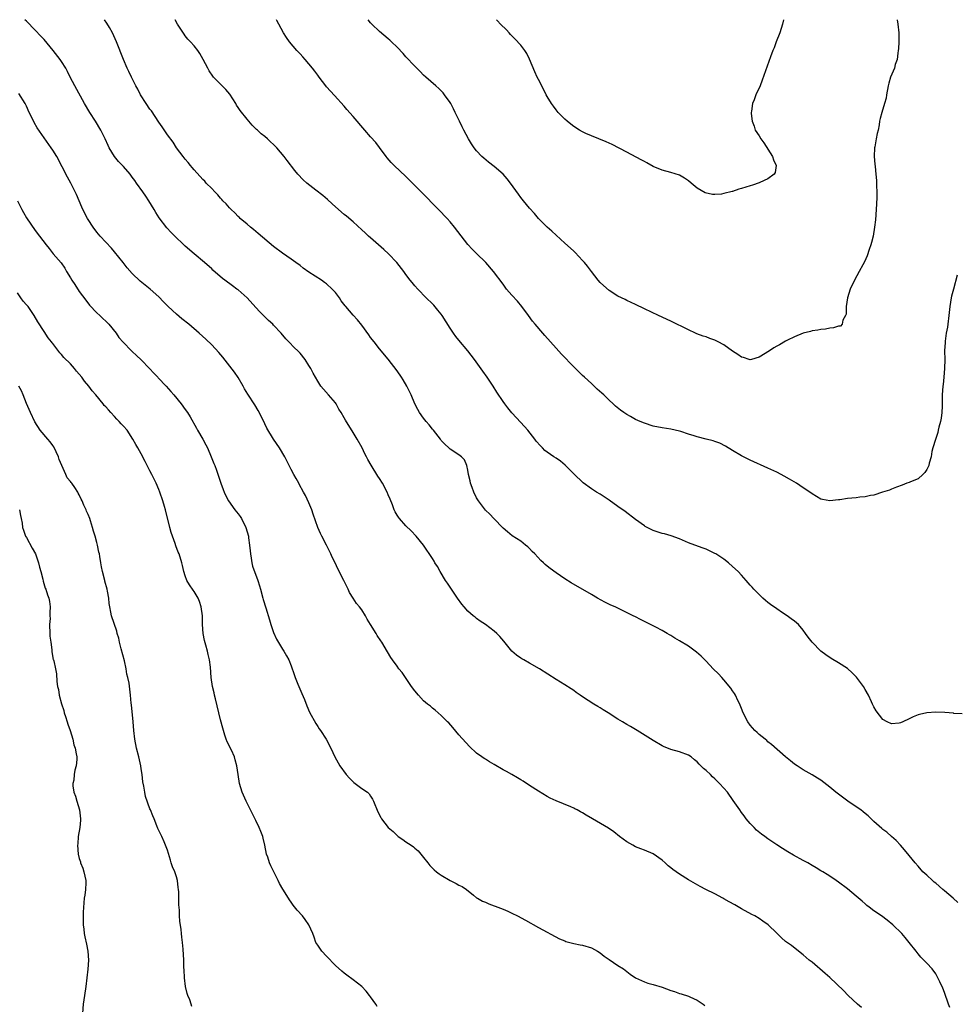
# Model space of a CAD drawing. Units: inches. Extents: x 2526000 to 2529000, y 1542000 to 1545000.
# Drawn here: x 2528175 to 2528388, y 1544777 to 1545000 of the extents above; entities that cross this region are included whole.
import ezdxf

# ---------------------------------------------------------------- set-up
doc = ezdxf.new("R2010")
doc.units = ezdxf.units.IN
doc.header["$MEASUREMENT"] = 0
doc.layers.add('LD25261542_10ft', color=141, linetype='Continuous')

msp = doc.modelspace()

# ---------------------------------------------------------------- linework, layer by layer
at = {"layer": 'LD25261542_10ft'}
for points, elevation in [([(2528386.24, 1544776.24), (2528385.88, 1544777), (2528385, 1544779.64), (2528384.61, 1544780.61), (2528383.95, 1544782.05), (2528383.48, 1544783), (2528383.3, 1544783.3), (2528383, 1544783.87), (2528382.18, 1544785), (2528381, 1544786.3), (2528380.32, 1544787), (2528379.66, 1544787.66), (2528379, 1544788.43), (2528378.55, 1544789), (2528377.01, 1544791), (2528376.09, 1544792.09), (2528375.31, 1544793), (2528373.3, 1544795), (2528372.02, 1544796.02), (2528370.69, 1544797), (2528369, 1544798.17), (2528367.91, 1544799), (2528367.4, 1544799.4), (2528367, 1544799.75), (2528366.31, 1544800.31), (2528365, 1544801.46), (2528363, 1544803.1), (2528361, 1544804.64), (2528360.47, 1544805), (2528359, 1544806.04), (2528358.42, 1544806.42), (2528357.44, 1544807), (2528357.17, 1544807.17), (2528357, 1544807.25), (2528355.93, 1544807.93), (2528355, 1544808.41), (2528354.01, 1544809), (2528353, 1544809.56), (2528350.8, 1544810.8), (2528349.54, 1544811.54), (2528348.29, 1544812.29), (2528347, 1544813.12), (2528345, 1544814.47), (2528344.26, 1544815), (2528343.54, 1544815.54), (2528342.44, 1544816.44), (2528341.85, 1544817), (2528341, 1544817.91), (2528340.1, 1544819), (2528339.64, 1544819.64), (2528339, 1544820.46), (2528338.61, 1544821), (2528337.15, 1544823.15), (2528335.82, 1544825), (2528335, 1544825.95), (2528334.05, 1544827), (2528333.5, 1544827.5), (2528333, 1544828.03), (2528332.47, 1544828.47), (2528331.96, 1544829), (2528331, 1544829.95), (2528330.39, 1544830.39), (2528329.82, 1544831), (2528329.4, 1544831.4), (2528329, 1544831.89), (2528328.35, 1544832.35), (2528327.59, 1544833), (2528327, 1544833.45), (2528325, 1544834.16), (2528323, 1544834.68), (2528321.37, 1544835.37), (2528321, 1544835.55), (2528319, 1544836.74), (2528315.37, 1544839), (2528315, 1544839.21), (2528313.89, 1544839.89), (2528313, 1544840.39), (2528312.03, 1544841), (2528311, 1544841.59), (2528308.78, 1544843), (2528307.66, 1544843.66), (2528307, 1544844.1), (2528306.43, 1544844.43), (2528305.54, 1544845), (2528303, 1544846.66), (2528302.44, 1544847), (2528301.59, 1544847.59), (2528301, 1544848.04), (2528300.41, 1544848.41), (2528299, 1544849.35), (2528297, 1544850.58), (2528293.22, 1544853), (2528291, 1544854.25), (2528289.72, 1544855), (2528289.25, 1544855.25), (2528289, 1544855.42), (2528288.05, 1544856.05), (2528286.99, 1544856.99), (2528285.2, 1544859.2), (2528284.28, 1544860.28), (2528283.58, 1544861), (2528283, 1544861.49), (2528281.01, 1544863), (2528279.79, 1544863.79), (2528279, 1544864.39), (2528278.64, 1544864.64), (2528278.19, 1544865), (2528277, 1544866.06), (2528276.16, 1544867), (2528275.64, 1544867.64), (2528274.64, 1544869), (2528273.31, 1544871), (2528273, 1544871.43), (2528272.37, 1544872.37), (2528271.99, 1544873), (2528270.74, 1544875), (2528270.11, 1544876.11), (2528269.55, 1544877), (2528269.36, 1544877.36), (2528269, 1544877.98), (2528267, 1544880.96), (2528265.3, 1544883), (2528264.19, 1544884.19), (2528263, 1544885.37), (2528261.54, 1544887), (2528261.31, 1544887.31), (2528261, 1544887.76), (2528260.54, 1544888.55), (2528260.33, 1544889), (2528259.92, 1544890.08), (2528259.39, 1544891.39), (2528259, 1544892.41), (2528258.75, 1544893), (2528257.67, 1544895), (2528257, 1544896.08), (2528256.62, 1544896.62), (2528255.08, 1544899.08), (2528254.37, 1544900.37), (2528254.07, 1544901), (2528253.69, 1544901.69), (2528253.05, 1544903), (2528251.93, 1544905), (2528251, 1544906.53), (2528249.29, 1544909.29), (2528249, 1544909.83), (2528248.34, 1544911), (2528247.82, 1544911.82), (2528247.15, 1544913), (2528247, 1544913.21), (2528245.46, 1544915), (2528244.29, 1544916.29), (2528243.74, 1544917), (2528243, 1544918.11), (2528242.47, 1544919), (2528241.95, 1544919.95), (2528241.41, 1544921), (2528241, 1544921.71), (2528240.17, 1544923), (2528239, 1544924.44), (2528238.48, 1544925), (2528237.71, 1544925.71), (2528236.49, 1544927), (2528235.75, 1544927.75), (2528234.7, 1544929), (2528233, 1544930.84), (2528232.85, 1544931), (2528231.88, 1544931.88), (2528230.76, 1544933), (2528229.86, 1544933.86), (2528229, 1544934.82), (2528226.99, 1544936.99), (2528225, 1544938.78), (2528224.72, 1544939), (2528223.7, 1544939.7), (2528221.98, 1544941), (2528221.4, 1544941.4), (2528219.28, 1544943.28), (2528219, 1544943.55), (2528217.39, 1544945), (2528215, 1544946.98), (2528213, 1544948.71), (2528212.67, 1544949), (2528210.61, 1544951), (2528209.82, 1544951.82), (2528208.86, 1544952.86), (2528207.12, 1544955.12), (2528206.34, 1544956.34), (2528205.96, 1544957), (2528204.74, 1544959), (2528204.05, 1544960.05), (2528203.39, 1544961), (2528201.99, 1544963), (2528201.56, 1544963.56), (2528201, 1544964.36), (2528200.51, 1544965), (2528199, 1544966.71), (2528197.9, 1544967.9), (2528196.96, 1544969), (2528195.77, 1544971), (2528195.5, 1544971.5), (2528194.84, 1544973), (2528193.85, 1544975), (2528192.66, 1544977), (2528191.39, 1544979), (2528190.19, 1544981), (2528187.96, 1544985), (2528186.94, 1544987), (2528186.29, 1544988.29), (2528185.92, 1544989), (2528185, 1544990.51), (2528184.67, 1544991), (2528183.1, 1544993), (2528181, 1544995.53), (2528180.3, 1544996.3), (2528179, 1544997.66), (2528177, 1544999.65), (2528176.62, 1545000)], 7890), ([(2528388.01, 1544800.01), (2528386.96, 1544801), (2528385, 1544802.69), (2528384.62, 1544803), (2528383, 1544804.43), (2528382.67, 1544804.67), (2528382.25, 1544805), (2528381, 1544806.25), (2528380.11, 1544807), (2528379, 1544808.29), (2528378.35, 1544809), (2528377, 1544810.71), (2528375.97, 1544811.97), (2528375, 1544813.04), (2528374.05, 1544814.05), (2528373, 1544814.97), (2528371.94, 1544815.94), (2528371, 1544816.6), (2528370.81, 1544816.81), (2528369, 1544818.39), (2528367.67, 1544819.67), (2528367, 1544820.21), (2528366.58, 1544820.58), (2528366.01, 1544821), (2528365.44, 1544821.44), (2528363.11, 1544823), (2528361.89, 1544823.89), (2528361, 1544824.57), (2528360.38, 1544825), (2528359, 1544826.19), (2528357, 1544827.72), (2528356.22, 1544828.22), (2528355, 1544828.98), (2528353, 1544830.12), (2528351.59, 1544831), (2528351, 1544831.41), (2528350.13, 1544832.13), (2528349, 1544833.01), (2528345.84, 1544835.84), (2528345, 1544836.47), (2528344.72, 1544836.72), (2528344.34, 1544837), (2528343, 1544838.13), (2528342.56, 1544838.56), (2528342.06, 1544839), (2528341, 1544840.21), (2528340.45, 1544841), (2528339.42, 1544843), (2528339, 1544843.95), (2528338.72, 1544844.72), (2528338.6, 1544845), (2528338.19, 1544845.81), (2528337.64, 1544847), (2528337.41, 1544847.41), (2528337, 1544847.98), (2528336.61, 1544848.61), (2528335, 1544850.49), (2528334.52, 1544851), (2528333.81, 1544851.81), (2528332.62, 1544853), (2528331, 1544854.71), (2528329.85, 1544855.85), (2528328.78, 1544856.78), (2528327, 1544858.08), (2528325, 1544859.3), (2528323.89, 1544859.89), (2528323, 1544860.51), (2528322.67, 1544860.67), (2528322.16, 1544861), (2528321, 1544861.68), (2528319.63, 1544862.37), (2528319, 1544862.7), (2528318.82, 1544862.82), (2528317.49, 1544863.49), (2528317, 1544863.68), (2528316.15, 1544864.15), (2528315, 1544864.71), (2528314.47, 1544865), (2528311.58, 1544866.42), (2528310.37, 1544867), (2528309.42, 1544867.42), (2528308.07, 1544868.07), (2528306.36, 1544869), (2528305, 1544869.81), (2528300.43, 1544872.43), (2528299, 1544873.33), (2528297, 1544874.71), (2528295.67, 1544875.67), (2528295, 1544876.25), (2528294.57, 1544876.57), (2528294.17, 1544877), (2528293.54, 1544877.54), (2528292.19, 1544879), (2528291.58, 1544879.58), (2528291, 1544880.21), (2528290.57, 1544880.57), (2528290.11, 1544881), (2528289, 1544881.88), (2528287.09, 1544883.09), (2528285.97, 1544883.97), (2528285, 1544884.84), (2528282.93, 1544887), (2528282.01, 1544888.01), (2528281, 1544888.93), (2528279.41, 1544891), (2528279.25, 1544891.25), (2528279, 1544891.7), (2528278.38, 1544893), (2528278.03, 1544894.03), (2528277.63, 1544895), (2528277.54, 1544895.54), (2528277.13, 1544897), (2528277, 1544897.97), (2528276.75, 1544899), (2528276.27, 1544900.27), (2528275.57, 1544901), (2528275, 1544901.43), (2528273, 1544902.72), (2528272.74, 1544903), (2528271.84, 1544903.84), (2528271, 1544904.7), (2528270.79, 1544905), (2528269.23, 1544907), (2528269, 1544907.27), (2528268.27, 1544908.27), (2528267.61, 1544909), (2528267, 1544909.73), (2528266.09, 1544911), (2528265.69, 1544911.69), (2528265.01, 1544913), (2528264.2, 1544915), (2528263.82, 1544915.82), (2528263.22, 1544917), (2528262.39, 1544918.39), (2528262, 1544919), (2528261, 1544920.46), (2528259, 1544923.14), (2528257, 1544925.48), (2528255.79, 1544927), (2528255, 1544928.05), (2528254.61, 1544928.61), (2528253, 1544930.78), (2528252, 1544932), (2528251, 1544933.07), (2528249.39, 1544935), (2528249.2, 1544935.2), (2528248.34, 1544936.34), (2528247.93, 1544937), (2528247, 1544938.18), (2528246.31, 1544939), (2528245, 1544940.17), (2528244.51, 1544940.51), (2528243.83, 1544941), (2528241, 1544942.83), (2528239.73, 1544943.73), (2528239, 1544944.32), (2528238.07, 1544945), (2528237, 1544945.77), (2528235, 1544947.1), (2528233, 1544948.59), (2528229.54, 1544951.54), (2528228.45, 1544952.45), (2528227.77, 1544953), (2528227, 1544953.65), (2528225.47, 1544955), (2528225.24, 1544955.24), (2528225, 1544955.46), (2528224.25, 1544956.25), (2528223.42, 1544957), (2528223, 1544957.42), (2528222.26, 1544958.26), (2528221.5, 1544959), (2528221.27, 1544959.27), (2528221, 1544959.54), (2528220.35, 1544960.35), (2528219.69, 1544961), (2528219, 1544961.76), (2528217.76, 1544963), (2528217.4, 1544963.4), (2528217, 1544963.78), (2528215, 1544965.99), (2528214.55, 1544966.55), (2528214.17, 1544967), (2528213.65, 1544967.65), (2528213, 1544968.38), (2528212.49, 1544969), (2528211.03, 1544971), (2528210.24, 1544972.24), (2528209, 1544973.94), (2528207.76, 1544975.76), (2528207, 1544976.82), (2528205.32, 1544979.32), (2528205, 1544979.74), (2528204.15, 1544981), (2528202.86, 1544983), (2528202.23, 1544984.23), (2528201.8, 1544985), (2528200.8, 1544987), (2528200.24, 1544988.24), (2528199.85, 1544989), (2528198.99, 1544990.99), (2528197.41, 1544995), (2528196.51, 1544997), (2528195.8, 1544998.2), (2528195.22, 1544999.22), (2528194.69, 1545000)], 7880), ([(2528389, 1544842.75), (2528387.13, 1544842.87), (2528387, 1544842.91), (2528385.09, 1544843.09), (2528383, 1544843.18), (2528381, 1544843.03), (2528379.34, 1544842.66), (2528379, 1544842.55), (2528377.89, 1544842.11), (2528377, 1544841.66), (2528375.58, 1544841), (2528375, 1544840.71), (2528374.69, 1544840.69), (2528373, 1544840.48), (2528372.01, 1544841), (2528371, 1544841.5), (2528369.49, 1544843.49), (2528369, 1544844.33), (2528368.79, 1544844.79), (2528368.71, 1544845), (2528368.48, 1544845.52), (2528367.79, 1544847), (2528367, 1544848.32), (2528366.62, 1544849), (2528365.06, 1544851.06), (2528364.07, 1544852.07), (2528363, 1544853.01), (2528361, 1544854.32), (2528359.31, 1544855.31), (2528358.11, 1544856.11), (2528356.99, 1544856.99), (2528355, 1544859), (2528354.13, 1544860.13), (2528353.54, 1544861), (2528353, 1544861.71), (2528351.89, 1544863), (2528351, 1544863.75), (2528350.27, 1544864.27), (2528349.33, 1544865), (2528348.32, 1544865.68), (2528347, 1544866.53), (2528345.56, 1544867.56), (2528345, 1544868.03), (2528344.45, 1544868.45), (2528343.81, 1544869), (2528342.38, 1544870.38), (2528341.8, 1544871), (2528341.43, 1544871.43), (2528341, 1544871.95), (2528340.06, 1544873), (2528339, 1544874.22), (2528338.22, 1544875), (2528337, 1544876.16), (2528336.03, 1544877), (2528335, 1544877.78), (2528333.19, 1544879), (2528333, 1544879.12), (2528331, 1544880.08), (2528330.33, 1544880.33), (2528328.44, 1544881), (2528327, 1544881.54), (2528325, 1544882.38), (2528323.09, 1544883.09), (2528321.53, 1544883.53), (2528321, 1544883.64), (2528319, 1544884.28), (2528318.51, 1544884.51), (2528317.2, 1544885.2), (2528317, 1544885.34), (2528315, 1544886.82), (2528312.62, 1544888.62), (2528311, 1544889.77), (2528309, 1544891.18), (2528307.89, 1544891.89), (2528307, 1544892.5), (2528306.19, 1544893), (2528305, 1544893.76), (2528303.11, 1544895.11), (2528301, 1544897.13), (2528299.08, 1544899.08), (2528297.97, 1544899.97), (2528297, 1544900.65), (2528296.46, 1544901), (2528295, 1544902.02), (2528294.44, 1544902.44), (2528293.92, 1544903), (2528293.45, 1544903.45), (2528292.53, 1544904.53), (2528292.19, 1544905), (2528290.58, 1544907), (2528289, 1544908.78), (2528286.99, 1544910.99), (2528286.08, 1544912.08), (2528285.36, 1544913), (2528285, 1544913.49), (2528283.6, 1544915.6), (2528282.72, 1544917), (2528281.42, 1544919), (2528280.42, 1544920.42), (2528278.53, 1544923), (2528277, 1544924.99), (2528275, 1544927.4), (2528274.28, 1544928.28), (2528273.74, 1544929), (2528273, 1544930.14), (2528271.21, 1544933), (2528271, 1544933.29), (2528270.24, 1544934.24), (2528269.31, 1544935.31), (2528269, 1544935.64), (2528267.61, 1544937), (2528265.66, 1544939), (2528265, 1544939.73), (2528264.44, 1544940.44), (2528263.94, 1544941), (2528263, 1544942.25), (2528262.48, 1544943), (2528260.93, 1544945), (2528259.03, 1544947), (2528257.98, 1544947.98), (2528255, 1544950.61), (2528254.53, 1544951), (2528253.72, 1544951.72), (2528253, 1544952.42), (2528251, 1544954.22), (2528249.49, 1544955.49), (2528249, 1544955.87), (2528247, 1544957.61), (2528246.3, 1544958.3), (2528245.26, 1544959.26), (2528244.16, 1544960.16), (2528242.6, 1544961.4), (2528240.53, 1544963), (2528239.74, 1544963.74), (2528238.52, 1544965), (2528237.84, 1544965.84), (2528236.07, 1544968.07), (2528235.41, 1544969), (2528233.72, 1544971), (2528233.35, 1544971.35), (2528233, 1544971.71), (2528232.32, 1544972.32), (2528231.63, 1544973), (2528231, 1544973.55), (2528230.18, 1544974.18), (2528229.33, 1544975), (2528229.15, 1544975.15), (2528228.14, 1544976.14), (2528227, 1544977.48), (2528225.43, 1544979.43), (2528225, 1544980.11), (2528224.63, 1544980.63), (2528224.43, 1544981), (2528223.12, 1544983.12), (2528222.17, 1544984.17), (2528219.4, 1544987), (2528219.23, 1544987.23), (2528218.43, 1544988.43), (2528218.09, 1544989), (2528217.09, 1544991), (2528216.32, 1544992.32), (2528215.85, 1544993), (2528215, 1544994.05), (2528214.2, 1544995), (2528213.62, 1544995.62), (2528213, 1544996.37), (2528212.74, 1544996.74), (2528211.26, 1544999), (2528210.68, 1545000)], 7870), ([(2528387.89, 1544942.11), (2528387.02, 1544938.98), (2528386.61, 1544937.39), (2528386.51, 1544937), (2528386.19, 1544935), (2528386.01, 1544933), (2528385.76, 1544931), (2528385.64, 1544930.36), (2528385.41, 1544929), (2528385.17, 1544927.17), (2528385.12, 1544926.88), (2528385.03, 1544925), (2528385.06, 1544923.06), (2528385.03, 1544921), (2528384.86, 1544919), (2528384.66, 1544917.34), (2528384.63, 1544917), (2528384.5, 1544915), (2528384.47, 1544913), (2528384.44, 1544912.44), (2528384.39, 1544911), (2528384.24, 1544909.76), (2528384.08, 1544909), (2528383.69, 1544907.69), (2528383.56, 1544907), (2528383.48, 1544906.52), (2528382.93, 1544904.93), (2528382.37, 1544903), (2528382.16, 1544902.16), (2528381.95, 1544901), (2528381.55, 1544899.55), (2528381.43, 1544899), (2528381.31, 1544898.69), (2528381, 1544898.09), (2528380.56, 1544897.44), (2528380.11, 1544897), (2528379, 1544896.02), (2528377.32, 1544895.32), (2528377, 1544895.17), (2528376.46, 1544895), (2528375.41, 1544894.59), (2528374.15, 1544894.15), (2528373, 1544893.69), (2528372.53, 1544893.47), (2528370.94, 1544893), (2528369, 1544892.31), (2528368.22, 1544892.22), (2528367, 1544891.9), (2528365.82, 1544891.82), (2528365, 1544891.69), (2528363, 1544891.52), (2528361.27, 1544891.27), (2528361, 1544891.25), (2528359, 1544891.04), (2528357.34, 1544891.34), (2528357, 1544891.42), (2528355, 1544892.58), (2528354.47, 1544893), (2528353, 1544893.96), (2528351.48, 1544895), (2528349.92, 1544895.92), (2528348.64, 1544896.64), (2528347.99, 1544897), (2528347, 1544897.49), (2528345, 1544898.44), (2528341, 1544900.23), (2528339, 1544901.23), (2528337, 1544902.4), (2528335.4, 1544903.4), (2528334.07, 1544904.07), (2528333, 1544904.48), (2528332.61, 1544904.61), (2528331, 1544905.02), (2528329, 1544905.49), (2528328.27, 1544905.73), (2528327, 1544906.11), (2528325.3, 1544906.7), (2528325, 1544906.79), (2528323, 1544907.26), (2528321, 1544907.54), (2528319, 1544907.94), (2528317, 1544908.61), (2528316.05, 1544909), (2528315, 1544909.48), (2528313.9, 1544910.1), (2528313, 1544910.57), (2528312.37, 1544911), (2528311.57, 1544911.57), (2528310.49, 1544912.49), (2528309.95, 1544913), (2528309, 1544913.85), (2528307.79, 1544915), (2528307.37, 1544915.37), (2528306.33, 1544916.33), (2528305.64, 1544917), (2528305, 1544917.56), (2528303.48, 1544919), (2528303, 1544919.43), (2528301, 1544921.39), (2528298.25, 1544924.25), (2528297, 1544925.61), (2528294.48, 1544928.48), (2528293.99, 1544929), (2528292.25, 1544931), (2528291.7, 1544931.7), (2528290.76, 1544933), (2528289.28, 1544935), (2528288.23, 1544936.23), (2528287, 1544937.6), (2528285.8, 1544939), (2528285.44, 1544939.44), (2528285, 1544940.08), (2528282.83, 1544943), (2528281.07, 1544945), (2528279, 1544947.01), (2528278.02, 1544948.02), (2528277.04, 1544949.05), (2528274.01, 1544953), (2528273, 1544954.21), (2528272.3, 1544955), (2528270.4, 1544957), (2528266.47, 1544961), (2528264.49, 1544963), (2528263, 1544964.46), (2528260.34, 1544967), (2528259.68, 1544967.68), (2528258.73, 1544968.73), (2528258.51, 1544969), (2528257.02, 1544971.02), (2528256.15, 1544972.15), (2528255, 1544973.5), (2528253.67, 1544975), (2528251, 1544978.1), (2528249.63, 1544979.63), (2528249, 1544980.4), (2528246.82, 1544982.82), (2528245, 1544984.76), (2528244.81, 1544985), (2528243.31, 1544987), (2528243, 1544987.42), (2528242.36, 1544988.36), (2528241.85, 1544989), (2528240.17, 1544991), (2528239.62, 1544991.62), (2528239, 1544992.26), (2528238.31, 1544993), (2528236.62, 1544995), (2528235.94, 1544995.94), (2528235.26, 1544997), (2528234.18, 1544999), (2528233.78, 1544999.78), (2528233.66, 1545000)], 7860), ([(2528374.28, 1545000), (2528374.45, 1544999), (2528374.63, 1544997), (2528374.63, 1544995), (2528374.58, 1544993.42), (2528374.53, 1544993), (2528374.39, 1544992.39), (2528374.24, 1544991), (2528373.85, 1544989.85), (2528373.64, 1544989), (2528372.8, 1544987), (2528372.35, 1544985.65), (2528372.2, 1544985), (2528371.87, 1544983), (2528371.77, 1544982.23), (2528371.44, 1544981), (2528370.77, 1544979), (2528370.4, 1544977.6), (2528370.27, 1544977), (2528370.19, 1544976.19), (2528369.95, 1544975), (2528369.74, 1544974.26), (2528369.54, 1544973), (2528369.22, 1544971.22), (2528369.17, 1544971), (2528369.1, 1544969), (2528369.25, 1544967.25), (2528369.26, 1544966.74), (2528369.44, 1544965), (2528369.56, 1544963.56), (2528369.59, 1544963), (2528369.6, 1544962.4), (2528369.66, 1544961), (2528369.66, 1544959.66), (2528369.54, 1544957), (2528369.37, 1544954.63), (2528369.17, 1544953), (2528368.84, 1544951), (2528368.49, 1544949.51), (2528368.34, 1544949), (2528367.96, 1544947.96), (2528367.49, 1544946.51), (2528366.85, 1544945.15), (2528366.46, 1544944.46), (2528365.7, 1544943), (2528364.59, 1544941), (2528363.66, 1544939), (2528363, 1544937), (2528362.7, 1544935), (2528362.73, 1544933.27), (2528362.6, 1544933), (2528361.96, 1544931.96), (2528361.85, 1544931), (2528361.4, 1544930.6), (2528361, 1544930.55), (2528359.82, 1544930.18), (2528359, 1544930.13), (2528358.06, 1544929.94), (2528357, 1544929.86), (2528356.31, 1544929.69), (2528355, 1544929.51), (2528354.63, 1544929.37), (2528352.98, 1544928.98), (2528351, 1544928.18), (2528349.41, 1544927.41), (2528349, 1544927.19), (2528347.65, 1544926.35), (2528347, 1544926.04), (2528346.35, 1544925.65), (2528345.37, 1544925), (2528343, 1544923.55), (2528341.26, 1544923), (2528341, 1544922.94), (2528340.76, 1544923), (2528339.45, 1544923.45), (2528339, 1544923.55), (2528338.19, 1544924.19), (2528337, 1544924.95), (2528335, 1544926.36), (2528333.72, 1544927), (2528333, 1544927.38), (2528331.81, 1544927.81), (2528331, 1544928.14), (2528330.35, 1544928.35), (2528328.88, 1544928.88), (2528328.59, 1544929), (2528327, 1544929.72), (2528323, 1544931.72), (2528320.2, 1544933), (2528317, 1544934.53), (2528315, 1544935.47), (2528313.98, 1544935.98), (2528313, 1544936.4), (2528312.62, 1544936.62), (2528311, 1544937.41), (2528309, 1544938.69), (2528307.76, 1544939.76), (2528307, 1544940.51), (2528306.57, 1544941), (2528305, 1544942.98), (2528304.14, 1544944.14), (2528303.42, 1544945), (2528303, 1544945.48), (2528301.3, 1544947.3), (2528301, 1544947.57), (2528300.28, 1544948.28), (2528299, 1544949.41), (2528297, 1544951.22), (2528296.08, 1544952.08), (2528295, 1544953.02), (2528293, 1544955), (2528292.08, 1544956.08), (2528291, 1544957.28), (2528289.59, 1544959), (2528289, 1544959.74), (2528288.46, 1544960.46), (2528286.7, 1544963), (2528285.96, 1544963.96), (2528285.04, 1544965.04), (2528283, 1544966.74), (2528281.7, 1544967.7), (2528280.61, 1544968.61), (2528280.22, 1544969), (2528279, 1544970.33), (2528278.47, 1544971), (2528277.88, 1544971.88), (2528277.15, 1544973), (2528276.08, 1544975), (2528275.75, 1544975.75), (2528275.12, 1544977), (2528274.17, 1544979), (2528273.78, 1544979.78), (2528273.13, 1544981), (2528273, 1544981.21), (2528271.75, 1544983), (2528271.43, 1544983.43), (2528270.41, 1544984.41), (2528269.73, 1544985), (2528267.49, 1544987), (2528267, 1544987.46), (2528266.24, 1544988.24), (2528265, 1544989.44), (2528263, 1544991.58), (2528262.35, 1544992.35), (2528261, 1544993.77), (2528259.73, 1544995), (2528259.36, 1544995.36), (2528259, 1544995.66), (2528257, 1544997.33), (2528255.29, 1544999), (2528255, 1544999.32), (2528254.46, 1545000)], 7850), ([(2528348.53, 1545000), (2528348.3, 1544999), (2528348.02, 1544997.98), (2528347.66, 1544997), (2528346.88, 1544995), (2528346.38, 1544993.62), (2528346.11, 1544993), (2528345.58, 1544991.58), (2528343.71, 1544986.29), (2528343.21, 1544985), (2528342.28, 1544983), (2528341.86, 1544981.86), (2528341.48, 1544981), (2528341.3, 1544979.3), (2528341.22, 1544979), (2528341.22, 1544978.78), (2528341.44, 1544977), (2528341.85, 1544975.85), (2528342.14, 1544975), (2528343, 1544973.7), (2528343.42, 1544973), (2528344.1, 1544972.1), (2528346.02, 1544969), (2528346.25, 1544968.25), (2528346.85, 1544967), (2528346.6, 1544965.4), (2528346.39, 1544965), (2528345, 1544963.94), (2528343.15, 1544963.15), (2528343, 1544963.07), (2528341.47, 1544962.53), (2528341, 1544962.4), (2528339, 1544961.74), (2528338.42, 1544961.58), (2528337, 1544961.11), (2528336.9, 1544961.1), (2528335, 1544960.61), (2528334.51, 1544960.51), (2528333, 1544960.4), (2528332.41, 1544960.41), (2528330.8, 1544960.8), (2528329, 1544961.87), (2528327.58, 1544963), (2528327, 1544963.53), (2528326.12, 1544964.12), (2528325, 1544964.8), (2528323, 1544965.37), (2528321, 1544965.89), (2528319, 1544966.76), (2528317.57, 1544967.57), (2528317, 1544967.85), (2528316.27, 1544968.27), (2528313, 1544970.02), (2528309.73, 1544971.73), (2528308.35, 1544972.35), (2528305, 1544973.67), (2528303.74, 1544974.26), (2528303, 1544974.59), (2528302.28, 1544975), (2528301, 1544975.83), (2528300.36, 1544976.36), (2528299.54, 1544977), (2528299, 1544977.47), (2528297.5, 1544979), (2528297, 1544979.57), (2528296.4, 1544980.4), (2528295.94, 1544981), (2528295, 1544982.57), (2528294.77, 1544983), (2528293.77, 1544985), (2528293, 1544986.48), (2528292.75, 1544987), (2528292.19, 1544988.19), (2528291, 1544991.04), (2528290.35, 1544992.35), (2528289.93, 1544993), (2528289, 1544994.24), (2528287.67, 1544995.67), (2528287, 1544996.32), (2528286.68, 1544996.68), (2528286.34, 1544997), (2528285.74, 1544997.74), (2528284.41, 1544999), (2528283.74, 1544999.74), (2528283.47, 1545000)], 7840), ([(2528366.23, 1544776.23), (2528365.29, 1544777), (2528363.14, 1544779), (2528362.09, 1544780.09), (2528359.03, 1544783.03), (2528357.99, 1544783.99), (2528355, 1544786.53), (2528354.36, 1544787), (2528353, 1544788.2), (2528351.94, 1544789), (2528350.3, 1544790.3), (2528349, 1544791.23), (2528348.05, 1544792.05), (2528347, 1544793.06), (2528345.03, 1544795), (2528343.85, 1544795.85), (2528343, 1544796.45), (2528342.01, 1544797), (2528341.33, 1544797.33), (2528339, 1544798.58), (2528337.49, 1544799.49), (2528336.23, 1544800.23), (2528335, 1544800.89), (2528334.77, 1544801), (2528333, 1544801.97), (2528330.94, 1544803), (2528329.66, 1544803.66), (2528327, 1544805.18), (2528325, 1544806.45), (2528323.49, 1544807.49), (2528323, 1544807.91), (2528322.38, 1544808.38), (2528321.72, 1544809), (2528321, 1544809.62), (2528319, 1544811.04), (2528317, 1544811.87), (2528316.18, 1544812.18), (2528315, 1544812.67), (2528314.38, 1544813), (2528313, 1544813.8), (2528311.38, 1544815), (2528310.07, 1544816.07), (2528308.88, 1544816.88), (2528305.29, 1544819), (2528303.81, 1544819.81), (2528303, 1544820.36), (2528302.56, 1544820.56), (2528301.78, 1544821), (2528301.25, 1544821.25), (2528301, 1544821.39), (2528300.31, 1544821.69), (2528297.04, 1544823.04), (2528295.69, 1544823.69), (2528295, 1544824.05), (2528293, 1544825.24), (2528291, 1544826.55), (2528289.53, 1544827.53), (2528289, 1544827.83), (2528288.29, 1544828.29), (2528287, 1544829), (2528285.74, 1544829.74), (2528285, 1544830.12), (2528283, 1544831.31), (2528281.92, 1544831.92), (2528281, 1544832.51), (2528280.69, 1544832.69), (2528280.21, 1544833), (2528279, 1544833.88), (2528277.36, 1544835.36), (2528275, 1544838.02), (2528273.65, 1544839.65), (2528272.71, 1544840.71), (2528272.4, 1544841), (2528271, 1544842.4), (2528269.63, 1544843.63), (2528269, 1544844.06), (2528268.52, 1544844.52), (2528267.91, 1544845), (2528267, 1544845.75), (2528265.84, 1544847), (2528265, 1544847.98), (2528264.25, 1544849), (2528262.1, 1544852.1), (2528261.38, 1544853), (2528261, 1544853.55), (2528259.91, 1544855), (2528259.55, 1544855.55), (2528258.79, 1544856.79), (2528257.5, 1544859), (2528257.29, 1544859.29), (2528256.49, 1544860.49), (2528256.21, 1544861), (2528255, 1544863), (2528254.21, 1544864.21), (2528253.82, 1544865), (2528253, 1544866.32), (2528252.46, 1544867), (2528251.78, 1544867.78), (2528251, 1544869), (2528250.24, 1544870.24), (2528249.92, 1544871), (2528249.59, 1544871.59), (2528248.95, 1544873), (2528247.6, 1544875.6), (2528246.94, 1544876.94), (2528246.29, 1544878.29), (2528245.98, 1544879), (2528244.99, 1544881), (2528243.92, 1544883), (2528243.61, 1544883.61), (2528243.02, 1544885), (2528242.01, 1544888.01), (2528241.64, 1544889), (2528241, 1544890.53), (2528240.22, 1544892.22), (2528239.79, 1544893), (2528238.82, 1544894.82), (2528238.71, 1544895), (2528238.11, 1544896.11), (2528237.6, 1544897), (2528237, 1544898.14), (2528235.57, 1544901), (2528234.37, 1544903), (2528232.96, 1544905), (2528231.51, 1544907.51), (2528231, 1544908.48), (2528230.21, 1544910.21), (2528229.51, 1544911.51), (2528228.77, 1544912.77), (2528227.17, 1544915.17), (2528226.42, 1544916.42), (2528226.12, 1544917), (2528225, 1544918.94), (2528224.19, 1544920.19), (2528221.53, 1544923.53), (2528220.62, 1544924.62), (2528219, 1544926.35), (2528217.64, 1544927.64), (2528216.15, 1544929), (2528213.78, 1544931), (2528212.22, 1544932.22), (2528211, 1544933.27), (2528209.13, 1544935), (2528208.06, 1544936.06), (2528207, 1544937.23), (2528205.08, 1544939), (2528203.9, 1544939.9), (2528202.8, 1544940.8), (2528201, 1544942.54), (2528199.82, 1544943.82), (2528198.94, 1544945), (2528197, 1544947.42), (2528196.26, 1544948.26), (2528193.74, 1544951), (2528193, 1544951.86), (2528192.15, 1544953), (2528191, 1544954.71), (2528190.82, 1544955), (2528189.79, 1544957), (2528189.54, 1544957.54), (2528188.38, 1544960.38), (2528188.09, 1544961), (2528187.07, 1544963), (2528186.3, 1544964.3), (2528183.87, 1544969), (2528183, 1544970.46), (2528182.65, 1544971), (2528181, 1544973.27), (2528179.47, 1544975.47), (2528178.75, 1544976.75), (2528178.32, 1544977.68), (2528177.67, 1544979), (2528177, 1544980.41), (2528176.7, 1544981), (2528175.26, 1544983.26)], 7900), ([(2528175.03, 1544959), (2528175.99, 1544957), (2528176.33, 1544956.33), (2528177, 1544955.1), (2528179, 1544952.26), (2528179.98, 1544951), (2528181.46, 1544949), (2528182.17, 1544948.17), (2528183.08, 1544947), (2528184.9, 1544944.9), (2528185.73, 1544943.73), (2528186.12, 1544943), (2528187, 1544941.53), (2528187.32, 1544941), (2528187.99, 1544939.99), (2528189, 1544938.45), (2528190.44, 1544936.44), (2528191.34, 1544935.34), (2528193, 1544933.6), (2528193.64, 1544933), (2528194.3, 1544932.3), (2528195, 1544931.68), (2528195.69, 1544931), (2528197.32, 1544929), (2528197.98, 1544927.98), (2528198.93, 1544926.93), (2528200.83, 1544925), (2528201, 1544924.85), (2528201.93, 1544923.93), (2528203, 1544922.96), (2528204.93, 1544921), (2528205.91, 1544919.91), (2528206.8, 1544919), (2528206.89, 1544918.89), (2528208.67, 1544917), (2528209.75, 1544915.75), (2528210.44, 1544915), (2528212.08, 1544913), (2528213, 1544911.74), (2528213.51, 1544911), (2528214.08, 1544910.08), (2528215.51, 1544907.51), (2528215.78, 1544907), (2528216.96, 1544904.96), (2528217.68, 1544903.68), (2528218.02, 1544903), (2528218.9, 1544901), (2528219.47, 1544899.47), (2528219.67, 1544899), (2528220.06, 1544897.94), (2528221.08, 1544895), (2528221.59, 1544893.59), (2528221.79, 1544893), (2528222.18, 1544892.18), (2528222.77, 1544891), (2528224.25, 1544889), (2528225, 1544888.08), (2528225.46, 1544887.46), (2528225.74, 1544887), (2528226.73, 1544885), (2528227.29, 1544883), (2528227.36, 1544882.64), (2528227.58, 1544881), (2528227.67, 1544879.67), (2528227.77, 1544879), (2528227.96, 1544878.04), (2528228.08, 1544877), (2528228.23, 1544876.23), (2528229.43, 1544873), (2528229.78, 1544871.78), (2528230.05, 1544871), (2528230.58, 1544869), (2528230.68, 1544868.68), (2528231.22, 1544866.78), (2528232.08, 1544864.08), (2528232.4, 1544863), (2528233, 1544861.18), (2528233.66, 1544859.66), (2528235, 1544857.42), (2528235.3, 1544857), (2528235.93, 1544855.93), (2528236.47, 1544855), (2528237, 1544853.63), (2528237.67, 1544851.67), (2528237.87, 1544851), (2528238.49, 1544849.51), (2528239.41, 1544847.41), (2528239.99, 1544846.01), (2528240.55, 1544844.55), (2528241.18, 1544843.18), (2528242.58, 1544840.58), (2528243, 1544839.9), (2528243.36, 1544839.36), (2528243.63, 1544839), (2528244.9, 1544837), (2528245.97, 1544835), (2528246.89, 1544833), (2528247.98, 1544831), (2528249.45, 1544829), (2528250.17, 1544828.17), (2528251.21, 1544827.21), (2528253, 1544825.89), (2528254.25, 1544825), (2528254.64, 1544824.64), (2528255, 1544824.11), (2528255.44, 1544823.44), (2528255.65, 1544823), (2528256.6, 1544820.6), (2528257.27, 1544819.27), (2528257.46, 1544819), (2528258.99, 1544817), (2528260.1, 1544816.1), (2528261, 1544815.19), (2528261.24, 1544815), (2528262.32, 1544814.32), (2528263, 1544813.76), (2528264.14, 1544813), (2528264.68, 1544812.68), (2528265, 1544812.36), (2528265.76, 1544811.76), (2528267, 1544810.22), (2528267.92, 1544809), (2528268.41, 1544808.41), (2528269.41, 1544807.41), (2528269.91, 1544807), (2528270.52, 1544806.52), (2528271, 1544806.22), (2528273, 1544805.04), (2528274.37, 1544804.37), (2528275, 1544803.99), (2528275.7, 1544803.7), (2528276.74, 1544803), (2528278.31, 1544801.69), (2528279, 1544801.13), (2528279.19, 1544801), (2528280.36, 1544800.36), (2528281, 1544800.1), (2528281.74, 1544799.74), (2528283, 1544799.3), (2528283.2, 1544799.2), (2528285, 1544798.51), (2528286.05, 1544798.05), (2528287, 1544797.61), (2528288.25, 1544797), (2528290.05, 1544796.05), (2528293, 1544794.41), (2528297.81, 1544791.81), (2528299, 1544791.33), (2528299.22, 1544791.22), (2528301, 1544790.77), (2528302.47, 1544790.47), (2528303, 1544790.39), (2528305, 1544789.81), (2528306.42, 1544789), (2528307, 1544788.62), (2528307.89, 1544787.89), (2528309, 1544787.12), (2528311, 1544785.79), (2528312.27, 1544785), (2528313.81, 1544783.81), (2528315.02, 1544783), (2528317, 1544782.1), (2528317.78, 1544781.78), (2528319, 1544781.49), (2528321, 1544780.88), (2528323, 1544780.11), (2528323.85, 1544779.85), (2528325, 1544779.4), (2528325.35, 1544779.35), (2528327, 1544778.83), (2528327.34, 1544778.66), (2528329, 1544777.94), (2528330.31, 1544777), (2528330.72, 1544776.72)], 7910), ([(2528256.49, 1544776.49), (2528256.19, 1544777), (2528255, 1544778.65), (2528254.77, 1544779), (2528253.96, 1544779.96), (2528253, 1544781), (2528251, 1544782.55), (2528249.59, 1544783.59), (2528249, 1544784.04), (2528248.47, 1544784.47), (2528247, 1544785.8), (2528245, 1544787.85), (2528243.93, 1544789), (2528243, 1544790.34), (2528242.6, 1544791), (2528242.17, 1544792.17), (2528241.91, 1544793), (2528241.03, 1544795), (2528240.18, 1544796.18), (2528239.53, 1544797), (2528238.34, 1544798.34), (2528237.47, 1544799.47), (2528237, 1544800.14), (2528236.62, 1544800.62), (2528236.36, 1544801), (2528235.07, 1544803.07), (2528234.37, 1544804.37), (2528234.08, 1544805), (2528233.15, 1544806.85), (2528232.36, 1544808.36), (2528232.09, 1544809), (2528231.67, 1544810.33), (2528231.43, 1544811), (2528231.03, 1544813), (2528230.64, 1544814.64), (2528230.54, 1544815), (2528230.12, 1544816.12), (2528229.75, 1544817), (2528229, 1544818.59), (2528226.81, 1544823), (2528225.87, 1544825), (2528225.25, 1544827), (2528224.95, 1544829), (2528224.71, 1544831), (2528224.33, 1544832.33), (2528224.16, 1544833), (2528223.45, 1544834.55), (2528222.47, 1544836.47), (2528222.3, 1544837), (2528221.94, 1544837.94), (2528221.5, 1544839.5), (2528221, 1544841.42), (2528219.82, 1544846.18), (2528219.63, 1544847), (2528219.53, 1544847.53), (2528219.2, 1544849), (2528218.9, 1544851), (2528218.69, 1544853.31), (2528218.46, 1544855), (2528218.18, 1544856.18), (2528218.02, 1544857), (2528217.69, 1544858.31), (2528217.37, 1544859.37), (2528217.08, 1544861), (2528216.93, 1544863), (2528216.88, 1544865), (2528216.64, 1544867), (2528216.24, 1544868.24), (2528215.91, 1544869), (2528215, 1544870.51), (2528214.78, 1544870.78), (2528213.96, 1544871.96), (2528213.36, 1544873), (2528213, 1544874.07), (2528212.71, 1544875), (2528212.41, 1544876.41), (2528212.25, 1544877), (2528211.59, 1544879), (2528211.4, 1544879.4), (2528210.83, 1544880.83), (2528210.68, 1544881.32), (2528210.08, 1544883), (2528209.82, 1544883.82), (2528209.49, 1544885), (2528208.49, 1544889), (2528208.29, 1544889.71), (2528207.9, 1544891), (2528207.22, 1544893), (2528207, 1544893.57), (2528206.38, 1544895), (2528205.42, 1544897), (2528205, 1544897.83), (2528204.38, 1544899), (2528203.92, 1544899.92), (2528203, 1544901.66), (2528202.25, 1544903), (2528201.78, 1544903.78), (2528201.15, 1544905), (2528199.83, 1544907), (2528199, 1544907.95), (2528198.48, 1544908.48), (2528198.06, 1544909), (2528197.53, 1544909.53), (2528197, 1544910.12), (2528196.15, 1544911), (2528195.6, 1544911.6), (2528195, 1544912.31), (2528194.65, 1544912.65), (2528194.39, 1544913), (2528192.72, 1544915), (2528191.91, 1544915.91), (2528191.13, 1544917), (2528190.16, 1544918.16), (2528189.59, 1544919), (2528189, 1544919.73), (2528188.38, 1544920.38), (2528187.9, 1544921), (2528187, 1544922.03), (2528185.52, 1544923.52), (2528185, 1544924.19), (2528184.57, 1544924.57), (2528183, 1544926.62), (2528182.82, 1544926.82), (2528182.71, 1544927), (2528181.97, 1544927.97), (2528181, 1544929.38), (2528179.58, 1544931.58), (2528178.79, 1544933), (2528177.38, 1544935), (2528177, 1544935.44), (2528176.25, 1544936.25), (2528175.77, 1544937), (2528175, 1544938.13)], 7920), ([(2528214.49, 1544776.49), (2528214.35, 1544777), (2528214.02, 1544777.98), (2528213.61, 1544779), (2528213.45, 1544779.45), (2528213.04, 1544781.04), (2528212.81, 1544783), (2528212.77, 1544784.77), (2528212.7, 1544785.3), (2528212.68, 1544787), (2528212.56, 1544789.44), (2528212.41, 1544791), (2528212.22, 1544792.22), (2528212.16, 1544793), (2528212.06, 1544793.94), (2528211.78, 1544795.78), (2528211.71, 1544797), (2528211.68, 1544798.32), (2528211.54, 1544799.54), (2528211.57, 1544802.43), (2528211.5, 1544803), (2528211.42, 1544803.42), (2528211.23, 1544805), (2528211, 1544805.83), (2528210.6, 1544807), (2528210.13, 1544808.13), (2528209.84, 1544809), (2528209.62, 1544809.62), (2528209, 1544811.87), (2528208.56, 1544813), (2528208.21, 1544813.79), (2528207.66, 1544815), (2528207.43, 1544815.43), (2528207, 1544816.38), (2528206.79, 1544816.79), (2528206.56, 1544817.44), (2528205.93, 1544819), (2528205.68, 1544819.68), (2528205.13, 1544821), (2528205, 1544821.27), (2528204.03, 1544824.03), (2528203.81, 1544825), (2528203.6, 1544826.4), (2528203.36, 1544827.36), (2528203.21, 1544829), (2528203, 1544830.3), (2528202.92, 1544831), (2528202.5, 1544833), (2528201.99, 1544835), (2528201.59, 1544837), (2528201.38, 1544839), (2528201.21, 1544841), (2528200.84, 1544844.84), (2528200.78, 1544845.22), (2528200.61, 1544847), (2528200.26, 1544849.74), (2528200.01, 1544851), (2528199.79, 1544851.79), (2528199.64, 1544853), (2528199.24, 1544854.76), (2528198.49, 1544857.51), (2528198.11, 1544859), (2528197.92, 1544859.92), (2528197.59, 1544861), (2528197.48, 1544861.48), (2528196.32, 1544865), (2528196.16, 1544865.84), (2528195.9, 1544867), (2528195.79, 1544867.79), (2528195.67, 1544869), (2528195.41, 1544870.59), (2528195.32, 1544871), (2528194.8, 1544872.8), (2528194.76, 1544873), (2528194.22, 1544875), (2528194.06, 1544876.06), (2528193.84, 1544877), (2528193.62, 1544878.38), (2528193.54, 1544879), (2528193.43, 1544879.43), (2528193.15, 1544881), (2528193, 1544881.57), (2528192.59, 1544883), (2528192.18, 1544884.18), (2528191.99, 1544885), (2528191.54, 1544886.46), (2528191.35, 1544887), (2528191, 1544887.95), (2528190.66, 1544888.66), (2528190.54, 1544889), (2528190.03, 1544890.03), (2528189.65, 1544891), (2528189.42, 1544891.42), (2528189, 1544892.37), (2528188.75, 1544892.75), (2528188.63, 1544893), (2528187.95, 1544894.05), (2528187.29, 1544895), (2528187.15, 1544895.15), (2528187, 1544895.37), (2528186.23, 1544896.23), (2528185.94, 1544897), (2528184.4, 1544900.4), (2528184.29, 1544901), (2528183.25, 1544903.25), (2528183, 1544903.54), (2528182.39, 1544904.39), (2528181.89, 1544905), (2528180.16, 1544907), (2528178.94, 1544908.94), (2528177.95, 1544911), (2528177, 1544913.08), (2528176.29, 1544915), (2528175.9, 1544915.9), (2528175.26, 1544917)], 7930), ([(2528175.45, 1544889), (2528175.68, 1544887.68), (2528175.86, 1544887), (2528176.02, 1544885.98), (2528176.14, 1544885), (2528176.34, 1544884.34), (2528176.83, 1544883), (2528177, 1544882.73), (2528178.31, 1544880.31), (2528179.05, 1544879), (2528179.75, 1544877), (2528179.97, 1544875.97), (2528180.25, 1544875), (2528180.71, 1544873.29), (2528180.8, 1544872.8), (2528181.27, 1544871.27), (2528181.41, 1544871), (2528181.76, 1544869.76), (2528182.06, 1544869), (2528182.21, 1544868.21), (2528182.39, 1544867), (2528182.31, 1544865.69), (2528182.35, 1544865), (2528182.36, 1544864.36), (2528182.26, 1544863), (2528182.32, 1544861), (2528182.35, 1544860.35), (2528182.51, 1544859), (2528182.76, 1544857.24), (2528182.79, 1544856.79), (2528183.1, 1544855.1), (2528183.15, 1544855), (2528183.2, 1544854.8), (2528183.61, 1544853), (2528183.83, 1544851.83), (2528183.91, 1544850.09), (2528184.08, 1544849), (2528184.27, 1544848.27), (2528184.45, 1544847), (2528184.97, 1544845.03), (2528185.5, 1544843.5), (2528185.59, 1544843), (2528185.84, 1544842.16), (2528186.23, 1544841), (2528186.4, 1544840.4), (2528186.91, 1544839), (2528187.54, 1544837), (2528187.78, 1544835.78), (2528188.06, 1544835), (2528188.32, 1544833.68), (2528188.41, 1544833), (2528188.41, 1544832.41), (2528188.32, 1544831), (2528187.96, 1544830.04), (2528187.84, 1544829), (2528187.75, 1544827.75), (2528187.55, 1544827), (2528187.55, 1544826.45), (2528187.77, 1544825), (2528188.1, 1544824.1), (2528188.41, 1544823), (2528189.05, 1544821.05), (2528189.29, 1544819), (2528189.29, 1544818.71), (2528189.1, 1544817), (2528188.77, 1544815), (2528188.64, 1544813.36), (2528188.58, 1544813), (2528188.72, 1544811), (2528189, 1544810), (2528189.24, 1544809.24), (2528189.29, 1544809), (2528189.79, 1544807.79), (2528190.04, 1544807), (2528190.5, 1544805), (2528190.46, 1544804.46), (2528190.43, 1544803), (2528190.27, 1544801.73), (2528190.12, 1544801), (2528190, 1544800), (2528189.86, 1544797.86), (2528189.86, 1544795.86), (2528189.9, 1544795), (2528190.03, 1544793.97), (2528190.11, 1544793), (2528190.26, 1544792.26), (2528190.62, 1544790.62), (2528190.94, 1544789), (2528191.06, 1544787), (2528190.92, 1544784.92), (2528190.47, 1544781), (2528190.2, 1544779), (2528189.89, 1544777), (2528189.69, 1544775)], 7940)]:
    msp.add_lwpolyline(points, dxfattribs=dict(at, elevation=elevation))

doc.saveas('drawing.dxf')
